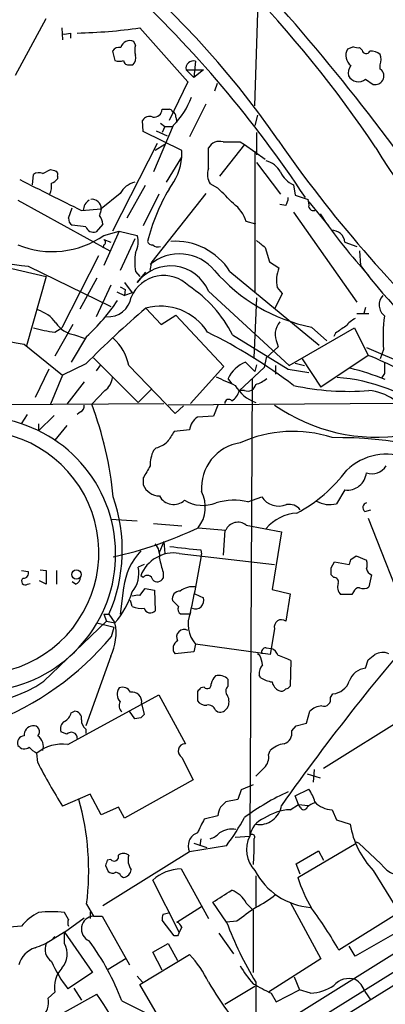
# Model space of a CAD drawing. Extents: x 5 to 1054, y 9 to 886.
# Drawn here: x 437 to 473, y 566 to 663 of the extents above; entities that cross this region are included whole.
import ezdxf

# ---------------------------------------------------------------- set-up
doc = ezdxf.new("R2010")
doc.units = 0
doc.header["$MEASUREMENT"] = 0
doc.layers.add('MAIN', color=5, linetype='CONTINUOUS')

msp = doc.modelspace()

# ---------------------------------------------------------------- linework, layer by layer
at = {"layer": 'MAIN'}
for p, q in [((460.4173, 654.3887), (460.756, 664.6333)), ((436.7953, 657.4367), (439.8433, 663.0247)), ((441.3673, 662.0933), (441.452, 660.908)), ((442.214, 661.5853), (442.214, 661.0773)), ((449.072, 662.0933), (453.8133, 656.7593)), ((448.6487, 660.4), (448.4793, 660.7387)), ((446.3627, 659.8073), (446.6167, 658.876)), ((470.154, 660.2307), (469.5613, 659.9767)), ((471.0007, 659.892), (470.7467, 660.146)), ((448.056, 658.4527), (448.3947, 658.4527)), ((454.5753, 658.7913), (454.406, 657.1827)), ((472.7787, 658.0293), (472.7787, 658.4527)), ((453.644, 657.9447), (454.406, 657.1827)), ((453.644, 657.9447), (455.3373, 657.9447)), ((455.3373, 657.9447), (454.406, 657.1827)), ((453.8133, 656.7593), (451.9507, 652.9493)), ((456.692, 656.59), (456.438, 655.828)), ((471.3393, 657.0133), (472.1013, 656.5053)), ((455.5913, 654.558), (453.9827, 651.3407)), ((449.4107, 651.8487), (449.326, 652.9493)), ((451.104, 652.6953), (451.5273, 652.3567)), ((452.628, 653.288), (452.7127, 652.78)), ((460.6713, 653.4573), (460.4173, 652.4413)), ((453.2207, 649.986), (449.4107, 651.8487)), ((452.374, 652.4413), (450.4267, 647.8693)), ((450.6807, 651.9333), (451.7813, 651.4253)), ((451.5273, 652.3567), (451.2733, 651.764)), ((451.5273, 652.3567), (452.2893, 652.3567)), ((460.5867, 651.764), (460.5867, 649.5627)), ((450.7653, 650.6633), (446.3627, 642.0273)), ((451.5273, 650.5787), (450.596, 649.986)), ((459.4013, 650.5787), (456.946, 647.446)), ((458.978, 650.8327), (459.4013, 650.5787)), ((459.4013, 650.5787), (461.4333, 649.1393)), ((453.2207, 649.3087), (453.2207, 649.986)), ((455.8453, 648.208), (455.8453, 650.24)), ((460.4173, 649.9013), (460.4173, 635.9313)), ((451.6967, 646.8533), (453.2207, 649.3087)), ((460.5867, 648.8007), (462.9573, 645.668)), ((439.5047, 647.7), (440.2667, 648.1233)), ((438.4887, 646.5993), (438.5733, 647.6153)), ((440.944, 647.446), (440.944, 647.192)), ((456.7767, 646.2607), (456.0147, 646.684)), ((447.1247, 645.7527), (445.262, 644.2287)), ((449.58, 646.5147), (447.802, 643.2973)), ((455.5913, 645.7527), (450.2573, 638.9793)), ((464.2273, 646.5993), (464.3967, 645.5833)), ((437.0493, 645.0753), (446.1087, 640.08)), ((450.9347, 645.668), (449.4107, 642.5353)), ((464.3967, 645.5833), (465.6667, 645.16)), ((465.7513, 644.906), (467.6987, 642.5353)), ((442.0447, 643.2973), (442.3833, 644.3133)), ((443.3147, 644.0593), (445.262, 644.2287)), ((463.4653, 644.5673), (462.8727, 644.652)), ((464.2273, 643.89), (470.4927, 635)), ((460.502, 642.7047), (459.5707, 642.9587)), ((443.738, 642.4507), (442.3833, 642.62)), ((445.4313, 642.7047), (444.754, 641.9427)), ((445.516, 641.604), (447.04, 642.0273)), ((447.04, 642.0273), (445.516, 638.6407)), ((447.04, 642.0273), (448.818, 641.604)), ((445.516, 641.1807), (446.1933, 640.9267)), ((448.564, 641.2653), (447.1247, 638.1327)), ((469.3073, 640.9267), (470.4927, 640.5033)), ((427.1433, 640.5033), (439.8433, 637.54)), ((445.516, 640.6727), (445.4313, 640.334)), ((461.4333, 640.4187), (461.8567, 638.9793)), ((470.7467, 640.08), (470.8313, 638.6407)), ((445.008, 639.572), (441.3673, 632.46)), ((450.088, 638.1327), (450.2573, 638.9793)), ((461.8567, 638.9793), (462.788, 638.3867)), ((438.0653, 638.556), (446.1933, 634.5767)), ((448.6487, 638.048), (449.072, 637.54)), ((448.818, 636.9473), (449.6647, 637.9633)), ((457.962, 638.048), (466.7673, 630.7667)), ((439.8433, 637.54), (437.896, 630.682)), ((444.8387, 637.3707), (443.1453, 634.3227)), ((446.1933, 636.6933), (444.754, 633.5607)), ((446.786, 636.016), (447.548, 635.6773)), ((447.1247, 636.524), (447.6327, 636.27)), ((447.548, 636.9473), (448.31, 635.9313)), ((447.6327, 636.27), (447.548, 635.6773)), ((455.8453, 636.1007), (463.804, 628.7347)), ((462.6187, 636.4393), (463.1267, 635.8467)), ((448.31, 635.9313), (447.548, 635.6773)), ((460.5867, 635.4233), (460.3327, 629.4967)), ((463.1267, 635.8467), (462.3647, 634.3227)), ((449.6647, 634.4073), (451.1887, 632.7987)), ((471.3393, 634.492), (471.17, 633.8993)), ((451.1887, 632.7987), (452.628, 633.73)), ((452.628, 633.73), (457.3693, 628.65)), ((470.4927, 633.8993), (471.678, 633.8993)), ((442.468, 632.7987), (440.69, 629.666)), ((440.69, 632.0367), (441.3673, 632.46)), ((463.804, 628.7347), (470.2387, 632.46)), ((466.0053, 632.5447), (467.5293, 631.19)), ((470.2387, 632.46), (471.5933, 629.7507)), ((443.8227, 631.6133), (442.2987, 629.0733)), ((442.6373, 631.7827), (443.5687, 631.444)), ((458.216, 631.7827), (463.7193, 628.396)), ((468.376, 631.952), (468.2067, 631.6133)), ((437.642, 630.8513), (441.452, 627.8033)), ((462.7033, 630.5973), (461.518, 629.4967)), ((462.6187, 630.936), (462.7033, 630.5973)), ((471.424, 630.5127), (489.5427, 622.808)), ((473.1173, 630.3433), (472.7787, 629.412)), ((444.5, 629.4967), (448.9027, 625.094)), ((461.518, 629.4967), (461.3487, 628.5653)), ((465.074, 629.412), (466.9367, 626.618)), ((471.5933, 629.7507), (466.9367, 626.618)), ((440.0973, 628.396), (438.7427, 625.602)), ((443.738, 628.904), (441.452, 627.8033)), ((445.1773, 628.8193), (444.754, 628.2267)), ((447.9713, 628.7347), (452.5433, 623.9933)), ((457.3693, 628.65), (454.0673, 625.0093)), ((461.3487, 628.5653), (458.8933, 626.2793)), ((459.486, 629.0733), (460.4173, 628.142)), ((460.5867, 628.8193), (460.4173, 628.142)), ((462.4493, 628.7347), (462.4493, 627.888)), ((463.7193, 628.396), (465.7513, 628.0573)), ((464.3967, 628.9887), (465.328, 628.7347)), ((441.452, 627.8033), (440.2667, 624.9247)), ((458.1313, 626.9567), (457.7927, 627.4647)), ((460.1633, 627.4647), (459.9093, 582.2527)), ((473.202, 627.9727), (472.948, 627.5493)), ((443.5687, 627.126), (441.8753, 624.9247)), ((445.6007, 626.2793), (444.3307, 624.9247)), ((450.1727, 626.364), (448.9027, 625.094)), ((459.4013, 626.2793), (458.8933, 626.2793)), ((426.974, 624.84), (451.4427, 625.0093)), ((474.3027, 625.0093), (451.866, 624.84)), ((452.5433, 623.9933), (453.39, 624.7553)), ((456.7767, 624.84), (456.3533, 623.7393)), ((437.388, 622.9773), (437.9807, 623.9087)), ((440.6053, 623.824), (439.0813, 622.3)), ((443.23, 624.1627), (442.8913, 623.9087)), ((456.3533, 623.7393), (454.7447, 623.6547)), ((439.0813, 622.9773), (439.0813, 622.3)), ((441.8753, 622.808), (440.69, 621.3687)), ((453.9827, 622.3847), (452.4587, 622.2153)), ((450.6807, 620.6067), (450.4267, 620.3527)), ((449.4107, 617.6433), (449.4107, 616.966)), ((459.74, 615.2727), (461.0947, 615.7807)), ((469.3073, 616.458), (468.4607, 615.1033)), ((471.2547, 614.3413), (471.8473, 614.5107)), ((471.5933, 613.664), (477.52, 598.5933)), ((446.1933, 613.5793), (448.818, 613.41)), ((450.4267, 613.156), (453.2207, 612.902)), ((454.8293, 612.7327), (457.5387, 612.4787)), ((459.5707, 612.9867), (463.042, 612.3093)), ((457.454, 612.4787), (457.2847, 610.0233)), ((463.042, 612.3093), (462.1107, 606.6367)), ((451.4427, 611.378), (450.9347, 610.1927)), ((451.4427, 611.378), (451.5273, 610.1927)), ((452.9667, 610.1927), (462.3647, 609.092)), ((455.0833, 610.5313), (455.168, 610.108)), ((469.9, 609.6), (470.408, 609.9387)), ((470.408, 609.9387), (471.424, 609.5153)), ((449.4953, 609.092), (448.9027, 608.838)), ((467.9527, 608.7533), (468.2913, 609.346)), ((468.2913, 609.346), (469.7307, 609.092)), ((437.388, 608.4993), (438.0653, 608.4147)), ((439.2507, 608.584), (439.8433, 608.4993)), ((439.8433, 608.4993), (439.8433, 607.1447)), ((440.8593, 608.4993), (440.8593, 607.1447)), ((449.4107, 607.822), (449.1567, 607.9913)), ((451.358, 608.33), (451.358, 607.7373)), ((468.2067, 607.822), (467.9527, 608.076)), ((471.932, 608.076), (471.678, 606.8907)), ((437.9807, 607.1447), (438.2347, 607.2293)), ((439.8433, 607.1447), (439.166, 607.4833)), ((442.722, 607.1447), (442.3833, 607.3987)), ((447.4633, 606.806), (447.1247, 604.1813)), ((449.072, 606.044), (449.58, 606.7213)), ((449.58, 606.7213), (450.5113, 606.552)), ((450.5113, 606.552), (450.596, 604.52)), ((454.4907, 606.2133), (455.3373, 605.79)), ((462.1107, 606.6367), (463.8887, 606.2133)), ((463.8887, 606.2133), (463.4653, 603.504)), ((469.9847, 606.1287), (468.884, 606.1287)), ((470.154, 606.3827), (469.9847, 606.1287)), ((448.31, 604.9433), (448.1407, 605.536)), ((452.882, 604.9433), (452.2893, 605.536)), ((445.516, 604.1813), (445.77, 603.504)), ((445.516, 604.1813), (446.024, 604.1813)), ((446.024, 604.1813), (446.6167, 603.3347)), ((453.9827, 604.1813), (453.136, 604.1813)), ((533.146, 604.266), (460.502, 559.054)), ((439.5893, 597.5773), (445.77, 603.504)), ((444.8387, 603.3347), (446.532, 602.9113)), ((445.77, 603.504), (446.6167, 603.3347)), ((446.278, 601.98), (446.532, 602.9113)), ((462.3647, 602.742), (461.9413, 600.202)), ((454.5753, 601.218), (454.406, 600.456)), ((461.9413, 600.202), (454.5753, 601.218)), ((446.1933, 600.0327), (443.738, 593.1747)), ((454.406, 600.456), (452.5433, 600.2867)), ((460.9253, 600.1173), (460.6713, 600.2867)), ((461.518, 600.8793), (462.026, 600.7947)), ((463.9733, 599.6093), (463.8887, 597.0693)), ((471.3393, 598.8473), (471.5933, 599.694)), ((461.01, 597.916), (460.8407, 598.17)), ((457.7927, 597.0693), (457.7927, 597.7467)), ((441.96, 591.312), (450.9347, 596.2227)), ((450.9347, 596.2227), (453.5593, 591.3967)), ((454.7447, 596.5613), (454.7447, 595.63)), ((455.422, 596.9847), (455.0833, 596.9)), ((467.868, 595.9687), (468.122, 596.3073)), ((449.2413, 595.376), (449.4953, 594.2753)), ((442.2987, 594.4447), (442.6373, 594.614)), ((448.564, 593.852), (448.056, 594.614)), ((456.5227, 594.6987), (456.7767, 594.5293)), ((465.4973, 593.4287), (465.836, 594.614)), ((475.5727, 594.1907), (467.1907, 588.9413)), ((449.1567, 593.9367), (448.564, 593.852)), ((460.6713, 560.4933), (513.7573, 593.598)), ((464.4813, 593.1747), (465.4973, 593.4287)), ((441.8753, 592.328), (441.2827, 592.582)), ((443.738, 592.836), (443.738, 592.4127)), ((464.058, 592.6667), (464.4813, 593.1747)), ((438.9967, 589.534), (438.912, 590.4653)), ((461.772, 590.296), (461.9413, 590.7193)), ((453.2207, 590.042), (454.3213, 587.8407)), ((465.582, 588.4333), (466.852, 588.01)), ((466.2593, 588.8567), (466.1747, 587.5867)), ((454.3213, 587.8407), (447.548, 584.0307)), ((444.1613, 586.4013), (441.452, 585.216)), ((445.262, 584.3693), (444.1613, 586.4013)), ((459.0627, 586.8247), (458.724, 585.8933)), ((460.248, 587.3327), (459.0627, 586.8247)), ((464.3967, 586.232), (465.7513, 586.9093)), ((458.724, 585.8933), (457.5387, 585.6393)), ((464.7353, 585.3853), (464.3967, 586.232)), ((446.9553, 585.1313), (445.262, 584.3693)), ((447.548, 584.0307), (446.9553, 585.1313)), ((463.8887, 584.8773), (464.7353, 585.3853)), ((464.7353, 585.3853), (465.6667, 585.3007)), ((464.9047, 585.1313), (464.7353, 585.3853)), ((468.0373, 584.8773), (468.4607, 583.8613)), ((456.7767, 584.2847), (455.422, 583.946)), ((468.4607, 583.8613), (469.8153, 583.438)), ((454.406, 581.5753), (455.676, 581.152)), ((455.0833, 581.9987), (454.9987, 581.3213)), ((458.47, 582.168), (459.9093, 582.2527)), ((460.3327, 581.9987), (460.3327, 580.8133)), ((464.6507, 578.1887), (470.408, 581.5753)), ((470.662, 581.5753), (470.408, 581.66)), ((472.8633, 579.5433), (470.662, 581.5753)), ((453.9827, 580.7287), (445.4313, 575.3947)), ((457.6233, 581.3213), (453.9827, 580.7287)), ((460.3327, 580.8133), (460.248, 579.4587)), ((464.4813, 579.5433), (466.6827, 580.8133)), ((466.6827, 580.8133), (467.1907, 579.882)), ((446.1933, 579.9667), (445.8547, 579.882)), ((445.6853, 579.374), (445.9393, 578.7813)), ((453.136, 579.0353), (455.8453, 574.1247)), ((464.9047, 578.5273), (464.4813, 579.5433)), ((472.1013, 578.866), (474.6413, 574.7173)), ((447.2093, 578.358), (447.4633, 578.1887)), ((452.9667, 572.77), (450.342, 577.9347)), ((460.502, 578.358), (460.502, 575.31)), ((484.9707, 577.4267), (439.3353, 548.894)), ((457.6233, 573.786), (456.2687, 575.7333)), ((463.8887, 575.7333), (466.9367, 570.1453)), ((442.0447, 574.04), (441.6213, 574.7173)), ((443.8227, 575.564), (444.5, 574.3787)), ((444.1613, 574.802), (444.1613, 574.1247)), ((451.358, 574.548), (452.0353, 574.7173)), ((452.7127, 573.786), (455.168, 575.31)), ((459.5707, 575.6487), (460.248, 574.9713)), ((460.248, 574.9713), (460.248, 568.7907)), ((474.6413, 574.7173), (468.7147, 570.992)), ((441.6213, 572.77), (443.5687, 574.2093)), ((444.5, 574.3787), (445.3467, 574.3787)), ((445.3467, 574.3787), (448.056, 569.5527)), ((452.4587, 572.4313), (451.2733, 573.9553)), ((458.6393, 573.8707), (457.6233, 573.786)), ((437.388, 573.3627), (436.2027, 573.278)), ((453.2207, 573.278), (452.9667, 572.77)), ((441.6213, 572.77), (439.8433, 571.6693)), ((440.69, 572.3467), (440.3513, 572.008)), ((440.69, 572.3467), (440.3513, 572.008)), ((441.6213, 572.77), (444.4153, 568.7907)), ((441.6213, 571.6693), (441.6213, 572.77)), ((452.7973, 572.4313), (452.4587, 572.4313)), ((456.8613, 572.6853), (458.3007, 570.6533)), ((474.472, 572.77), (470.3233, 570.3993)), ((450.342, 570.8227), (451.866, 571.6693)), ((451.866, 571.6693), (452.7973, 569.976)), ((470.3233, 570.3993), (469.7307, 571.4153)), ((445.9393, 569.1293), (447.7173, 570.23)), ((449.072, 567.6053), (453.9827, 570.5687)), ((451.2733, 569.0447), (450.342, 570.8227)), ((466.9367, 570.1453), (461.772, 566.8433)), ((444.4153, 568.7907), (441.96, 567.182)), ((448.818, 568.452), (449.326, 567.8593)), ((464.312, 568.3673), (464.82, 567.0973)), ((442.5527, 567.2667), (443.3147, 566.0813)), ((453.136, 560.6627), (449.072, 567.6053)), ((457.454, 565.658), (460.4173, 567.436)), ((460.502, 567.8593), (460.5867, 551.7727)), ((462.534, 565.912), (464.82, 567.0973)), ((465.9207, 566.7587), (464.82, 567.0973)), ((436.626, 562.102), (444.8387, 566.674)), ((440.0127, 566.2507), (440.69, 566.8433)), ((447.294, 565.9967), (450.85, 564.2187)), ((462.026, 566.7587), (462.534, 565.912)), ((471.2547, 566.928), (471.8473, 566.0813))]:
    msp.add_line(p, q, dxfattribs=at)
msp.add_circle((442.8137, 608.1043), 0.4554, dxfattribs=at)
for centre, radius, start, end in [((389.4098, 600.5985), 88.952, 34.51607, 100.104766), ((377.9404, 587.3399), 113.4486, 33.671928, 55.022113), ((294.2104, 515.6914), 224.734, 34.44036, 42.879177), ((369.9688, 582.5118), 114.261, 33.351373, 47.121453), ((441.6638, 663.0671), 1.5807, 262.299482, 290.370222), ((441.7563, 713.248), 51.6752, 271.258553, 278.138758), ((448.0666, 659.9659), 0.8761, 61.896352, 168.135932), ((450.0866, 659.892), 1.525, 160.542042, 199.457958), ((447.0117, 659.4124), 0.7597, 74.92479, 148.68055), ((447.7451, 659.1302), 0.9386, 313.795632, 15.688804), ((470.6082, 659.3571), 1.2165, 149.381146, 234.397168), ((470.5772, 661.0763), 0.9456, 243.413271, 280.325982), ((471.3923, 659.9449), 0.3951, 187.693333, 339.620458), ((471.8687, 658.4317), 1.3797, 48.732034, 94.40635), ((471.4665, 658.9607), 1.4071, 338.83678, 21.16322), ((447.04, 659.8914), 1.1001, 247.369719, 292.630281), ((447.9242, 658.8948), 0.4613, 182.335786, 286.600508), ((454.3387, 658.1161), 0.7155, 70.688789, 193.859513), ((470.7892, 657.606), 1.171, 139.405074, 192.526685), ((472.3703, 657.3554), 0.7879, 327.211471, 58.783105), ((470.6408, 657.9236), 1.1473, 209.881152, 307.500089), ((472.2705, 657.3692), 0.8803, 258.91855, 329.974995), ((446.7421, 657.988), 7.9047, 315.436683, 339.620497), ((450.4709, 654.0805), 0.8029, 260.76175, 357.82318), ((451.612, 823.3999), 169.3502, 269.885409, 270.114592), ((451.993, 653.7536), 0.2994, 8.143638, 98.121983), ((452.1794, 653.3558), 0.4537, 351.405541, 75.982133), ((450.0456, 652.4839), 0.857, 69.765565, 147.107304), ((456.9206, 649.6727), 1.2158, 72.574006, 152.18505), ((458.1314, 1074.1822), 423.3503, 269.885409, 270.114578), ((567.5418, 723.5554), 127.4955, 214.68514, 227.090404), ((511.8, 673.7313), 45.91, 210.775923, 255.705686), ((447.2731, 649.8961), 5.9765, 321.504735, 354.359616), ((460.8928, 646.6611), 2.392, 30.3373, 74.84887), ((439.1087, 646.8909), 0.9008, 63.921362, 126.4679), ((482.8482, 775.046), 133.8752, 251.45383, 251.682999), ((440.6052, 647.6153), 0.3787, 333.44848, 63.414653), ((457.4739, 647.6176), 1.7323, 160.073409, 212.61122), ((465.1163, 648.7583), 2.3349, 202.380135, 247.619865), ((1202.2861, 2169.6219), 1703.9304, 243.3203574, 243.5495344), ((438.3397, 646.5147), 2.0276, 335.31703, 7.196519), ((440.0133, 647.8686), 1.1506, 287.082228, 323.98361), ((449.1894, 644.544), 2.3925, 105.153249, 149.654785), ((468.8582, 636.2305), 19.6157, 149.534677, 165.893622), ((76.5387, 264.4987), 538.8164, 44.885409, 45.114591), ((444.6858, 644.0391), 1.202, 120.447902, 179.037056), ((444.3572, 644.2615), 0.9054, 357.923874, 97.055155), ((456.2674, 641.9418), 3.4563, 17.110651, 53.963973), ((462.1972, 645.4133), 1.5244, 326.291169, 356.841227), ((464.1849, 644.6098), 1.5806, 352.299482, 20.370222), ((614.5331, 601.5636), 174.5652, 165.853161, 166.082336), ((466.217, 644.525), 0.4827, 195.254078, 285.254078), ((442.7222, 643.2127), 0.6827, 172.88227, 240.239505), ((443.2519, 642.3241), 2.2124, 9.905965, 33.690068), ((509.0088, 672.1365), 50.8395, 213.981948, 222.752949), ((439.8009, 659.1206), 20.6377, 235.089472, 265.175814), ((444.507, 642.7187), 0.8144, 199.213679, 287.656219), ((467.978, 640.7743), 1.3379, 6.540223, 91.083509), ((440.439, 648.8081), 8.8133, 247.380435, 305.173792), ((445.4101, 640.9267), 0.2752, 292.632677, 67.367323), ((446.7976, 640.9509), 2.1233, 330.666794, 17.913573), ((450.2742, 641.1213), 0.4537, 194.030118, 278.59446), ((452.5256, 634.5706), 6.4535, 32.605065, 93.603416), ((630.3446, 852.4194), 271.0633, 231.224788, 231.453958), ((453.7269, 638.9793), 5.1629, 169.606812, 190.392096), ((450.85, 641.1593), 0.7035, 223.767404, 291.16616), ((452.9687, 635.2757), 4.4942, 39.471765, 129.864661), ((452.0877, 634.4992), 4.0846, 23.083843, 143.176953), ((469.3469, 649.2501), 17.0363, 220.735682, 258.688353), ((466.1118, 637.1167), 3.5582, 159.088504, 190.97487), ((508.1248, 666.1888), 46.3649, 216.452677, 250.868506), ((451.4328, 634.1455), 3.4849, 44.976749, 156.984911), ((446.8762, 625.9813), 12.7376, 27.094118, 56.546221), ((429.8411, 646.6818), 20.5559, 312.857297, 325.940174), ((445.9166, 635.8974), 2.3413, 266.41008, 350.426237), ((474.1084, 634.7439), 1.4242, 139.051365, 230.475662), ((450.3599, 698.6638), 68.9948, 248.8359, 259.37785), ((437.9807, 630.936), 3.4548, 36.027373, 72.897271), ((506.3267, 567.443), 87.72, 130.236308, 135.520845), ((451.1267, 629.1435), 5.4631, 31.978257, 105.522427), ((471.7624, 630.6824), 3.0674, 117.979423, 140.602432), ((488.5415, 631.5997), 15.4753, 172.404133, 184.656827), ((442.6346, 647.2646), 15.3516, 254.659609, 262.722727), ((443.0393, 634.4705), 2.7177, 213.563183, 261.493628), ((464.4018, 631.7956), 1.9795, 140.575775, 205.737868), ((638.2012, 378.3024), 305.2519, 123.574175, 123.803368), ((443.3244, 627.904), 4.7206, 10.135383, 48.582063), ((432.0262, 584.3035), 53.3084, 52.839261, 63.56194), ((459.1473, 598.5339), 33.6064, 56.686328, 68.263049), ((460.6562, 626.146), 3.1526, 111.78926, 155.272968), ((462.1313, 598.2225), 31.2186, 69.063594, 75.751074), ((727.2018, 628.4807), 254.0003, 179.885409, 180.114592), ((444.7115, 627.6764), 1.6561, 302.475173, 355.598376), ((669.2083, 1092.8739), 511.5148, 245.440988, 245.670177), ((459.4518, 630.1407), 3.4333, 287.811683, 308.791426), ((467.4653, 610.7466), 16.8374, 51.882164, 86.322351), ((457.2713, 626.702), 1.6762, 300.869373, 345.393363), ((461.914, 628.8543), 4.0167, 210.971096, 249.418745), ((459.7027, 627.0379), 0.8163, 248.331539, 348.274369), ((469.6463, 651.3732), 25.176, 257.570128, 274.628793), ((471.1956, 621.225), 5.0773, 26.434846, 84.548006), ((457.835, 625.0234), 0.3812, 38.995444, 182.119428), ((442.8914, 624.7554), 0.6826, 299.738635, 7.11981), ((410.2978, 612.23), 36.3235, 5.60975, 20.456148), ((472.4876, 639.3761), 17.7136, 235.146753, 278.919388), ((433.1367, 610.1294), 13.5491, 196.053147, 82.74396), ((455.674, 622.2335), 1.6981, 123.180032, 174.891413), ((433.0156, 610.2755), 12.019, 174.736861, 99.470473), ((706.1198, 452.3574), 305.2796, 146.192733, 146.421916), ((464.1565, 609.7975), 12.4457, 71.831173, 114.587783), ((468.4529, 580.3607), 41.2641, 66.915597, 90.577076), ((449.6303, 623.8758), 3.4337, 287.812818, 308.7875), ((459.6627, 616.6572), 4.5098, 98.732736, 184.686938), ((453.1333, 618.9515), 3.0478, 152.629511, 182.309169), ((473.4505, 614.2371), 5.7589, 68.376321, 133.632255), ((746.1099, 448.905), 341.3254, 150.143138, 150.372313), ((471.9686, 619.7234), 1.6637, 250.893115, 327.468587), ((457.5624, 627.2611), 14.845, 298.149951, 323.376885), ((469.5346, 618.3435), 1.8992, 263.126074, 354.191544), ((451.0405, 617.6221), 1.7569, 201.927977, 269.308623), ((431.4219, 610.5216), 15.9192, 336.529289, 19.29076), ((452.4057, 616.5744), 1.5572, 207.088316, 313.350346), ((452.2294, 614.7745), 3.3058, 321.85611, 27.261118), ((462.7795, 616.8728), 2.0078, 212.95161, 292.566085), ((455.295, 618.4471), 3.5134, 238.795163, 291.932535), ((458.3291, 609.481), 5.9611, 76.309005, 106.788545), ((463.7728, 613.5524), 1.4831, 40.252239, 98.639839), ((467.7907, 617.5586), 2.5451, 239.873687, 285.263214), ((471.551, 614.7223), 0.4827, 105.254078, 232.12814), ((464.8623, 609.7695), 4.4125, 93.850352, 139.280821), ((438.2247, 647.4384), 38.4733, 282.34056, 295.568324), ((458.7523, 611.9425), 1.3268, 51.912146, 156.162913), ((449.1945, 609.9299), 1.8412, 352.346955, 40.431518), ((538.2297, 1372.6588), 766.6496, 263.5445879, 263.7737833), ((454.142, 605.9137), 6.738, 137.720591, 172.390129), ((452.4292, 606.7253), 3.5088, 81.188412, 158.850529), ((340.3489, 629.0756), 116.3752, 347.733538, 350.61971), ((446.1505, 608.2032), 2.8245, 319.868468, 12.988231), ((462.5617, 611.8508), 11.7439, 190.628766, 197.4455), ((298.6527, 608.4147), 169.3003, 359.885375, 0.114591), ((342.8079, 651.6735), 133.8752, 341.453843, 341.683013), ((470.4086, 609.092), 1.1001, 337.369719, 22.630281), ((437.6056, 608.2302), 0.4953, 264.40337, 21.867995), ((442.4199, 607.9005), 0.8139, 291.787031, 354.465227), ((449.8232, 607.5001), 0.5232, 7.45643, 142.032818), ((468.2405, 607.3986), 0.4247, 336.507351, 94.56424), ((472.2705, 608.8802), 0.8725, 194.02828, 247.173035), ((437.769, 607.441), 0.3642, 125.544994, 305.544994), ((450.7899, 608.0135), 0.6317, 224.846083, 334.071813), ((454.3317, 604.8129), 2.092, 83.313203, 127.737584), ((469.6743, 606.8907), 1.0978, 162.035422, 223.955556), ((470.711, 606.2294), 0.5777, 86.457073, 164.611795), ((471.1426, 607.6149), 0.9006, 243.921483, 306.475463), ((440.2241, 608.8804), 8.4629, 319.057751, 342.834305), ((448.8602, 604.4791), 1.5791, 82.29219, 110.390429), ((453.0242, 605.7121), 0.7557, 87.944849, 193.475385), ((449.2413, 607.2294), 2.4685, 247.835246, 275.905982), ((453.3901, 604.6893), 0.568, 153.43946, 243.425927), ((454.5525, 605.536), 0.8249, 247.489137, 17.93414), ((450.1219, 604.9772), 0.6586, 197.967351, 316.039614), ((456.8276, 603.1908), 2.9941, 157.207467, 221.215268), ((648.8048, 453.8276), 227.5807, 138.592867, 144.711156), ((441.6434, 602.2943), 5.081, 333.569597, 11.815713), ((463.042, 602.9396), 0.7055, 53.130102, 196.264428), ((423.7423, 620.9367), 29.4485, 290.915843, 319.929946), ((453.4323, 601.9377), 0.7405, 59.036243, 210.963757), ((453.1605, 600.8237), 0.8181, 116.358321, 221.025171), ((457.3297, 598.6364), 3.8886, 8.125101, 22.385024), ((461.5368, 600.4184), 0.4613, 92.335786, 196.588605), ((461.7296, 599.8211), 1.0177, 16.919786, 73.067804), ((456.452, 582.6475), 18.5546, 66.086266, 70.31103), ((344.932, 769.298), 211.6804, 306.7526, 306.981782), ((473.0311, 598.9146), 1.4952, 66.584551, 120.56813), ((462.2163, 598.276), 1.3797, 138.732034, 184.40635), ((457.7259, 596.9181), 1.6763, 135.870102, 166.011837), ((456.8752, 596.8563), 1.2785, 44.141214, 106.003874), ((471.536, 596.9444), 1.913, 95.901621, 160.680413), ((432.9567, 606.8739), 11.4201, 231.665049, 305.505717), ((455.7236, 597.228), 0.3876, 218.893036, 14.233431), ((462.6893, 600.6399), 3.1999, 238.345929, 259.582729), ((463.3665, 597.803), 1.2936, 193.879402, 243.434949), ((467.9252, 598.2105), 1.9133, 275.903676, 340.673916), ((447.8543, 596.2709), 1.029, 142.311567, 224.842508), ((447.3787, 596.1379), 0.834, 23.97086, 113.961791), ((448.3099, 595.5453), 0.9466, 349.69786, 100.296185), ((539.6014, 512.0682), 119.7487, 134.893867, 135.123016), ((458.1641, 596.566), 0.6255, 126.424717, 223.179539), ((456.7553, 595.5454), 1.122, 328.113159, 31.882505), ((463.042, 597.0694), 0.4937, 239.040224, 329.024302), ((463.4227, 597.3661), 0.5525, 274.422569, 327.506537), ((447.8347, 595.1415), 0.8168, 150.371708, 228.548797), ((455.5889, 596.2511), 1.0481, 216.342889, 274.767274), ((455.816, 594.4805), 0.7396, 17.158544, 100.911862), ((467.2189, 595.7711), 0.6785, 253.068623, 16.931377), ((441.0432, 594.7549), 1.2933, 296.551182, 346.121711), ((442.5878, 593.8801), 0.7356, 351.179222, 86.141365), ((533.9759, 509.4561), 119.7133, 134.885408, 135.114592), ((456.9459, 595.393), 0.8801, 258.916047, 329.98301), ((467.1397, 593.2089), 1.9168, 93.541466, 132.856217), ((442.087, 592.8784), 0.8572, 122.909535, 200.229811), ((444.3591, 593.6802), 1.048, 175.232726, 233.657111), ((438.6286, 592.1973), 0.9874, 98.145695, 182.240513), ((438.5887, 592.5897), 0.5935, 313.42971, 99.700392), ((442.3145, 591.9511), 0.5787, 355.400812, 139.365418), ((462.9997, 592.4381), 1.0827, 285.882157, 12.189006), ((437.6561, 591.4954), 0.6634, 91.217773, 203.837087), ((441.4149, 587.3649), 3.9846, 82.137108, 128.913346), ((438.2693, 591.0926), 1.2906, 343.186793, 55.694283), ((453.5724, 590.6738), 0.723, 91.038169, 240.89691), ((463.7198, 588.8559), 2.5759, 99.469636, 133.664562), ((437.6754, 591.6351), 0.7472, 213.077552, 309.433462), ((439.717, 592.2865), 1.9912, 218.095812, 246.153792), ((460.3323, 590.0703), 1.4573, 314.224315, 8.909672), ((486.6792, 613.7901), 53.4975, 206.962452, 212.284294), ((249.2504, 800.2776), 299.3542, 314.885409, 315.114591), ((473.8356, 564.5172), 24.34, 114.558663, 126.372213), ((462.1231, 584.4428), 4.3872, 15.826461, 34.208402), ((417.6185, 578.8237), 26.4062, 352.909055, 15.528966), ((584.2846, 458.3854), 179.6053, 134.885409, 135.114591), ((466.7492, 583.9281), 1.6763, 103.988163, 134.129898), ((468.0521, 587.1725), 2.2953, 221.911325, 269.630548), ((459.3329, 583.9792), 2.5744, 153.415042, 173.184716), ((460.8567, 585.6175), 2.2082, 260.756508, 351.751372), ((464.1, 580.0098), 4.8721, 92.485671, 124.381877), ((465.2434, 585.2301), 0.3527, 196.262154, 343.733298), ((793.7881, 413.9288), 378.6786, 153.322063, 153.551225), ((438.7305, 595.3067), 23.5059, 323.489295, 331.568395), ((462.1377, 581.9203), 2.2531, 110.498899, 171.516011), ((455.206, 581.3154), 1.3567, 109.877392, 205.622579), ((455.0965, 584.4699), 2.6363, 290.383071, 314.552782), ((458.1661, 580.7861), 2.1789, 79.7262, 124.054005), ((478.6644, 585.0051), 8.9868, 190.042475, 223.088174), ((462.6431, 580.9313), 3.0364, 154.202898, 222.857965), ((460.1556, 582.1834), 0.2559, 313.796617, 164.285299), ((447.4633, 579.7125), 0.8468, 53.136869, 126.863131), ((572.7699, 537.278), 133.8752, 161.443679, 161.672862), ((446.5358, 580.2476), 0.443, 219.356754, 18.74987), ((449.5375, 579.9243), 1.6339, 163.440476, 216.573939), ((446.3747, 579.229), 0.6245, 225.797976, 301.531771), ((446.6166, 578.0194), 0.6826, 29.738635, 82.87186), ((447.3363, 579.0777), 0.898, 278.130102, 351.869898), ((453.2636, 574.6147), 4.4225, 91.653376, 131.347777), ((466.463, 582.025), 6.8213, 207.587974, 265.440112), ((475.1082, 581.0479), 2.7025, 213.831191, 285.418567), ((481.7114, 583.9458), 18.0059, 198.646867, 209.275713), ((160.85, 1041.9759), 551.955, 302.358995, 302.588178), ((457.3014, 574.5274), 2.5312, 26.294766, 70.860683), ((455.1883, 585.5008), 11.5681, 297.344536, 308.878713), ((441.2833, 570.2291), 4.9993, 116.133486, 141.18483), ((440.3513, 565.2384), 9.5636, 82.368855, 97.631145), ((798.2323, 108.857), 575.8135, 125.9109581, 126.140133), ((437.9949, 553.8888), 35.16, 29.106804, 37.188122), ((442.6794, 573.7013), 0.7194, 151.913927, 208.079046), ((444.5836, 573.1001), 1.2813, 93.740903, 246.69631), ((452.2055, 574.1245), 0.9474, 153.448472, 190.287538), ((452.2469, 572.8122), 1.0795, 25.563296, 64.436704), ((491.0331, 586.3513), 35.6946, 200.611091, 211.202346), ((436.5534, 577.9465), 7.0491, 288.094121, 302.600485), ((424.0357, 557.2073), 24.8637, 20.701769, 36.289641), ((537.5769, 530.2407), 94.6976, 153.31362, 153.542749), ((439.5831, 568.8368), 2.5516, 109.230278, 163.705754), ((441.1498, 571.081), 1.4328, 155.75858, 236.131372), ((439.7669, 570.6204), 2.1305, 318.691631, 29.493703), ((453.2633, 575.7258), 14.169, 204.316616, 217.084459), ((445.5034, 562.7446), 11.5376, 26.315202, 42.698639), ((443.3876, 567.3547), 2.7456, 137.376361, 190.734514), ((467.809, 574.4333), 10.1312, 209.347218, 221.728269), ((469.7306, 566.1541), 2.0469, 73.168309, 138.114944), ((469.1938, 566.2671), 2.1643, 17.780274, 58.541822), ((483.4677, 583.7987), 31.8914, 209.98693, 223.495315), ((471.8367, 587.6518), 23.0818, 239.862956, 244.846822), ((465.6669, 571.3301), 4.5784, 273.177748, 303.69215), ((438.2656, 565.8315), 1.7966, 306.54015, 13.492508), ((147.4842, 376.4555), 352.9912, 30.990135, 32.60716)]:
    msp.add_arc(centre, radius, start, end, dxfattribs=at)

doc.saveas('drawing.dxf')
